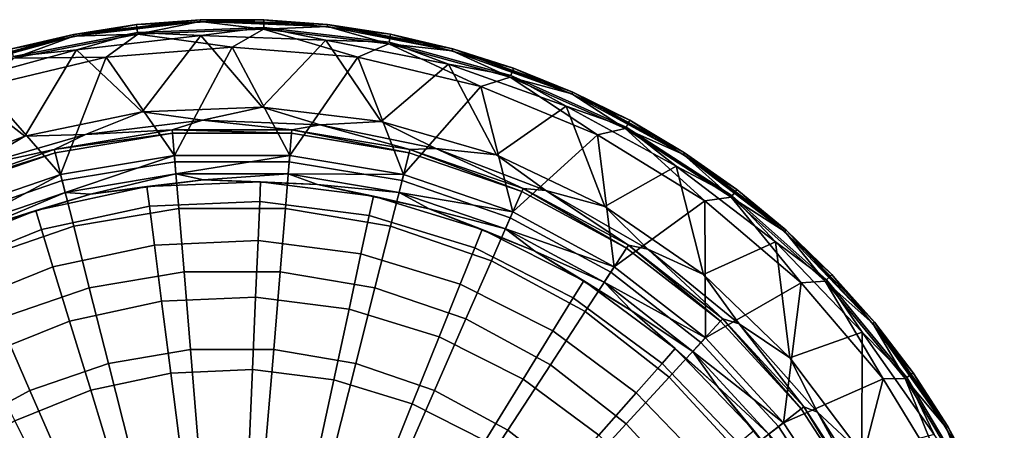
# Model space of a CAD drawing. Units: centimetres. Extents: x -16 to 15.7, y -15.9 to 15.9.
# Drawn here: x -4.2 to 14.6, y 8 to 15.9 of the extents above; entities that cross this region are included whole.
import ezdxf

# ---------------------------------------------------------------- set-up
doc = ezdxf.new("R2010")
doc.units = ezdxf.units.CM
doc.header["$MEASUREMENT"] = 0
doc.layers.add('ACAD_FREEWAY_COMPONENT_1_10151_Mesh_0', color=7, linetype='Continuous')

msp = doc.modelspace()

# ---------------------------------------------------------------- linework, layer by layer
at = {"layer": 'ACAD_FREEWAY_COMPONENT_1_10151_Mesh_0'}
for points in [[(-4.367, 15.315, 9), (-3.182, 15.592, 9.021), (-1.98, 15.778, 9)], [(-4.367, 15.315, 9), (-1.98, 15.778, 9), (-1.962, 15.629, 8.74), (-4.327, 15.171, 8.74)], [(-0.766, 15.871, 9.021), (-1.98, 15.778, 9), (-3.182, 15.592, 9.021)], [(-0.766, 15.871, 9.021), (-3.182, 15.592, 9.021), (-0.765, 15.835, 9.535)], [(-0.765, 15.835, 9.535), (-3.182, 15.592, 9.021), (-3.175, 15.557, 9.535)], [(-0.765, 15.835, 9.535), (-3.175, 15.557, 9.535), (-1.959, 15.598, 9.854)], [(0.45, 15.872, 9), (0.445, 15.722, 8.74), (-1.962, 15.629, 8.74), (-1.98, 15.778, 9)], [(0.45, 15.872, 9), (-1.98, 15.778, 9), (-0.766, 15.871, 9.021)], [(0.443, 15.69, 9.854), (-0.765, 15.835, 9.535), (-1.959, 15.598, 9.854)], [(1.663, 15.778, 9.021), (0.45, 15.872, 9), (-0.766, 15.871, 9.021)], [(1.659, 15.742, 9.535), (-0.766, 15.871, 9.021), (-0.765, 15.835, 9.535)], [(-0.766, 15.871, 9.021), (1.659, 15.742, 9.535), (1.663, 15.778, 9.021)], [(0.443, 15.69, 9.854), (1.659, 15.742, 9.535), (-0.765, 15.835, 9.535)], [(0.45, 15.872, 9), (2.866, 15.593, 9), (2.837, 15.445, 8.74), (0.445, 15.722, 8.74)], [(0.45, 15.872, 9), (1.663, 15.778, 9.021), (2.866, 15.593, 9)], [(4.041, 15.28, 9.535), (1.663, 15.778, 9.021), (1.659, 15.742, 9.535)], [(4.051, 15.315, 9.021), (2.866, 15.593, 9), (1.663, 15.778, 9.021)], [(4.051, 15.315, 9.021), (1.663, 15.778, 9.021), (4.041, 15.28, 9.535)], [(-3.182, 15.592, 9.021), (-4.367, 15.315, 9), (-5.527, 14.948, 9.021)], [(-5.527, 14.948, 9.021), (-3.175, 15.557, 9.535), (-3.182, 15.592, 9.021)], [(-3.125, 15.298, 8.7), (-4.327, 15.171, 8.74), (-1.962, 15.629, 8.74)], [(-4.319, 15.14, 9.854), (-2.559, 15.159, 10), (-1.959, 15.598, 9.854)], [(-4.319, 15.14, 9.854), (-1.959, 15.598, 9.854), (-3.175, 15.557, 9.535)], [(-0.755, 15.572, 8.7), (-3.125, 15.298, 8.7), (-1.962, 15.629, 8.74)], [(-0.158, 15.348, 10), (-1.959, 15.598, 9.854), (-2.559, 15.159, 10)], [(0.445, 15.722, 8.74), (-0.755, 15.572, 8.7), (-1.962, 15.629, 8.74)], [(0.443, 15.69, 9.854), (-1.959, 15.598, 9.854), (-0.158, 15.348, 10)], [(-0.755, 15.572, 8.7), (0.445, 15.722, 8.74), (1.629, 15.48, 8.7)], [(2.243, 15.159, 10), (0.443, 15.69, 9.854), (-0.158, 15.348, 10)], [(0.443, 15.69, 9.854), (2.831, 15.414, 9.854), (1.659, 15.742, 9.535)], [(0.443, 15.69, 9.854), (2.243, 15.159, 10), (2.831, 15.414, 9.854)], [(1.629, 15.48, 8.7), (0.445, 15.722, 8.74), (2.837, 15.445, 8.74)], [(4.041, 15.28, 9.535), (1.659, 15.742, 9.535), (2.831, 15.414, 9.854)], [(5.211, 14.948, 9), (5.16, 14.807, 8.74), (2.837, 15.445, 8.74), (2.866, 15.593, 9)], [(5.211, 14.948, 9), (2.866, 15.593, 9), (4.051, 15.315, 9.021)], [(-3.175, 15.557, 9.535), (-5.527, 14.948, 9.021), (-5.514, 14.914, 9.535)], [(-4.319, 15.14, 9.854), (-3.175, 15.557, 9.535), (-5.514, 14.914, 9.535)], [(-0.755, 15.572, 8.7), (-1.871, 14.112, 8.7), (-3.125, 15.298, 8.7)], [(-1.871, 14.112, 8.7), (-0.755, 15.572, 8.7), (0.414, 14.204, 8.7)], [(1.629, 15.48, 8.7), (0.414, 14.204, 8.7), (-0.755, 15.572, 8.7)], [(2.686, 13.928, 8.7), (0.414, 14.204, 8.7), (1.629, 15.48, 8.7)], [(3.971, 15.026, 8.7), (2.686, 13.928, 8.7), (1.629, 15.48, 8.7)], [(3.971, 15.026, 8.7), (1.629, 15.48, 8.7), (2.837, 15.445, 8.74)], [(4.585, 14.597, 10), (2.831, 15.414, 9.854), (2.243, 15.159, 10)], [(5.149, 14.777, 9.854), (4.041, 15.28, 9.535), (2.831, 15.414, 9.854)], [(5.149, 14.777, 9.854), (2.831, 15.414, 9.854), (4.585, 14.597, 10)], [(5.16, 14.807, 8.74), (3.971, 15.026, 8.7), (2.837, 15.445, 8.74)], [(-3.125, 15.298, 8.7), (-4.113, 13.654, 8.7), (-5.425, 14.666, 8.7)], [(-5.425, 14.666, 8.7), (-4.327, 15.171, 8.74), (-3.125, 15.298, 8.7)], [(-1.871, 14.112, 8.7), (-4.113, 13.654, 8.7), (-3.125, 15.298, 8.7)], [(-2.559, 15.159, 10), (-1.259, 13.285, 10), (-0.158, 15.348, 10)], [(-1.259, 13.285, 10), (0.943, 13.285, 10), (-0.158, 15.348, 10)], [(-0.158, 15.348, 10), (0.943, 13.285, 10), (2.243, 15.159, 10)], [(6.324, 14.46, 9.535), (4.051, 15.315, 9.021), (4.041, 15.28, 9.535)], [(5.149, 14.777, 9.854), (6.324, 14.46, 9.535), (4.041, 15.28, 9.535)], [(6.339, 14.493, 9.021), (5.211, 14.948, 9), (4.051, 15.315, 9.021)], [(4.051, 15.315, 9.021), (6.324, 14.46, 9.535), (6.339, 14.493, 9.021)], [(-2.559, 15.159, 10), (-4.319, 15.14, 9.854), (-4.901, 14.597, 10)], [(-4.901, 14.597, 10), (-3.43, 12.922, 10), (-2.559, 15.159, 10)], [(-1.259, 13.285, 10), (-2.559, 15.159, 10), (-3.43, 12.922, 10)], [(3.114, 12.922, 10), (2.243, 15.159, 10), (0.943, 13.285, 10)], [(2.243, 15.159, 10), (3.114, 12.922, 10), (4.585, 14.597, 10)], [(2.686, 13.928, 8.7), (3.971, 15.026, 8.7), (4.883, 13.292, 8.7)], [(6.217, 14.22, 8.7), (4.883, 13.292, 8.7), (3.971, 15.026, 8.7)], [(3.971, 15.026, 8.7), (5.16, 14.807, 8.74), (6.217, 14.22, 8.7)], [(5.211, 14.948, 9), (7.43, 13.954, 9), (7.358, 13.822, 8.74), (5.16, 14.807, 8.74)], [(5.211, 14.948, 9), (6.339, 14.493, 9.021), (7.43, 13.954, 9)], [(-6.252, 12.843, 8.7), (-5.425, 14.666, 8.7), (-4.113, 13.654, 8.7)], [(6.81, 13.675, 10), (5.149, 14.777, 9.854), (4.585, 14.597, 10)], [(5.149, 14.777, 9.854), (6.81, 13.675, 10), (7.343, 13.794, 9.854)], [(5.149, 14.777, 9.854), (7.343, 13.794, 9.854), (6.324, 14.46, 9.535)], [(6.217, 14.22, 8.7), (5.16, 14.807, 8.74), (7.358, 13.822, 8.74)], [(-5.513, 12.207, 10), (-3.43, 12.922, 10), (-4.901, 14.597, 10)], [(3.114, 12.922, 10), (5.197, 12.207, 10), (4.585, 14.597, 10)], [(4.585, 14.597, 10), (5.197, 12.207, 10), (6.81, 13.675, 10)], [(8.456, 13.301, 9.535), (6.339, 14.493, 9.021), (6.324, 14.46, 9.535)], [(8.475, 13.331, 9.021), (7.43, 13.954, 9), (6.339, 14.493, 9.021)], [(8.475, 13.331, 9.021), (6.339, 14.493, 9.021), (8.456, 13.301, 9.535)], [(8.456, 13.301, 9.535), (6.324, 14.46, 9.535), (7.343, 13.794, 9.854)], [(-1.871, 14.112, 8.7), (-2.952, 13.684, 8.613), (-4.113, 13.654, 8.7)], [(-2.952, 13.684, 8.613), (-1.871, 14.112, 8.7), (-0.72, 13.955, 8.613)], [(0.414, 14.204, 8.7), (-0.72, 13.955, 8.613), (-1.871, 14.112, 8.7)], [(1.525, 13.865, 8.613), (-0.72, 13.955, 8.613), (0.414, 14.204, 8.7)], [(2.686, 13.928, 8.7), (1.525, 13.865, 8.613), (0.414, 14.204, 8.7)], [(6.95, 12.311, 8.7), (4.883, 13.292, 8.7), (6.217, 14.22, 8.7)], [(8.313, 13.08, 8.7), (6.95, 12.311, 8.7), (6.217, 14.22, 8.7)], [(8.313, 13.08, 8.7), (6.217, 14.22, 8.7), (7.358, 13.822, 8.74)], [(-2.952, 13.684, 8.613), (-0.72, 13.955, 8.613), (-1.299, 13.773, 8.359)], [(0.983, 13.773, 8.359), (-1.299, 13.773, 8.359), (-0.72, 13.955, 8.613)], [(1.525, 13.865, 8.613), (0.983, 13.773, 8.359), (-0.72, 13.955, 8.613)], [(1.525, 13.865, 8.613), (2.686, 13.928, 8.7), (3.728, 13.415, 8.613)], [(4.883, 13.292, 8.7), (3.728, 13.415, 8.613), (2.686, 13.928, 8.7)], [(9.471, 12.632, 9), (9.38, 12.513, 8.74), (7.358, 13.822, 8.74), (7.43, 13.954, 9)], [(9.471, 12.632, 9), (7.43, 13.954, 9), (8.475, 13.331, 9.021)], [(-1.299, 13.773, 8.359), (-1.294, 13.71, 7.98), (-3.551, 13.397, 8.359)], [(-2.952, 13.684, 8.613), (-1.299, 13.773, 8.359), (-3.551, 13.397, 8.359)], [(-1.294, 13.71, 7.98), (-1.299, 13.773, 8.359), (0.978, 13.71, 7.98)], [(0.983, 13.773, 8.359), (0.978, 13.71, 7.98), (-1.299, 13.773, 8.359)], [(3.219, 13.336, 7.98), (0.978, 13.71, 7.98), (0.983, 13.773, 8.359)], [(1.525, 13.865, 8.613), (3.235, 13.397, 8.359), (0.983, 13.773, 8.359)], [(3.235, 13.397, 8.359), (3.219, 13.336, 7.98), (0.983, 13.773, 8.359)], [(1.525, 13.865, 8.613), (3.728, 13.415, 8.613), (3.235, 13.397, 8.359)], [(8.863, 12.417, 10), (7.343, 13.794, 9.854), (6.81, 13.675, 10)], [(9.361, 12.487, 9.854), (8.456, 13.301, 9.535), (7.343, 13.794, 9.854)], [(9.361, 12.487, 9.854), (7.343, 13.794, 9.854), (8.863, 12.417, 10)], [(9.38, 12.513, 8.74), (8.313, 13.08, 8.7), (7.358, 13.822, 8.74)], [(-4.113, 13.654, 8.7), (-5.111, 13.059, 8.613), (-6.252, 12.843, 8.7)], [(-2.952, 13.684, 8.613), (-3.551, 13.397, 8.359), (-5.111, 13.059, 8.613)], [(-2.952, 13.684, 8.613), (-5.111, 13.059, 8.613), (-4.113, 13.654, 8.7)], [(-1.294, 13.71, 7.98), (-3.535, 13.336, 7.98), (-3.551, 13.397, 8.359)], [(-1.294, 13.71, 7.98), (-1.249, 13.162, 6.027), (-3.4, 12.803, 6.027), (-3.535, 13.336, 7.98)], [(-1.294, 13.71, 7.98), (0.978, 13.71, 7.98), (0.933, 13.162, 6.027), (-1.249, 13.162, 6.027)], [(3.219, 13.336, 7.98), (3.084, 12.803, 6.027), (0.933, 13.162, 6.027), (0.978, 13.71, 7.98)], [(7.133, 11.16, 10), (6.81, 13.675, 10), (5.197, 12.207, 10)], [(6.81, 13.675, 10), (7.133, 11.16, 10), (8.863, 12.417, 10)], [(-3.551, 13.397, 8.359), (-3.535, 13.336, 7.98), (-5.709, 12.656, 8.359)], [(-3.551, 13.397, 8.359), (-5.709, 12.656, 8.359), (-5.111, 13.059, 8.613)], [(3.219, 13.336, 7.98), (3.235, 13.397, 8.359), (5.368, 12.598, 7.98)], [(5.394, 12.656, 8.359), (3.235, 13.397, 8.359), (3.728, 13.415, 8.613)], [(5.394, 12.656, 8.359), (5.368, 12.598, 7.98), (3.235, 13.397, 8.359)], [(5.829, 12.618, 8.613), (5.394, 12.656, 8.359), (3.728, 13.415, 8.613)], [(5.829, 12.618, 8.613), (3.728, 13.415, 8.613), (4.883, 13.292, 8.7)], [(-5.684, 12.598, 7.98), (-5.709, 12.656, 8.359), (-3.535, 13.336, 7.98)], [(-5.684, 12.598, 7.98), (-3.535, 13.336, 7.98), (-3.4, 12.803, 6.027), (-5.463, 12.095, 6.027)], [(-1.259, 13.285, 10), (-3.43, 12.922, 10), (-3.344, 12.579, 9.854)], [(-3.18, 11.935, 4.207), (-3.4, 12.803, 6.027), (-1.249, 13.162, 6.027), (-1.175, 12.27, 4.207)], [(-1.23, 12.932, 9.854), (-1.259, 13.285, 10), (-3.344, 12.579, 9.854)], [(-1.23, 12.932, 9.854), (0.943, 13.285, 10), (-1.259, 13.285, 10)], [(-1.175, 12.27, 4.207), (-1.249, 13.162, 6.027), (0.933, 13.162, 6.027), (0.859, 12.27, 4.207)], [(-1.23, 12.932, 9.854), (0.914, 12.932, 9.854), (0.943, 13.285, 10)], [(0.859, 12.27, 4.207), (0.933, 13.162, 6.027), (3.084, 12.803, 6.027), (2.864, 11.935, 4.207)], [(3.114, 12.922, 10), (0.943, 13.285, 10), (0.914, 12.932, 9.854)], [(3.219, 13.336, 7.98), (5.368, 12.598, 7.98), (5.147, 12.095, 6.027), (3.084, 12.803, 6.027)], [(6.95, 12.311, 8.7), (5.829, 12.618, 8.613), (4.883, 13.292, 8.7)], [(10.385, 11.83, 9.535), (8.475, 13.331, 9.021), (8.456, 13.301, 9.535)], [(9.361, 12.487, 9.854), (10.385, 11.83, 9.535), (8.456, 13.301, 9.535)], [(10.409, 11.857, 9.021), (9.471, 12.632, 9), (8.475, 13.331, 9.021)], [(8.475, 13.331, 9.021), (10.385, 11.83, 9.535), (10.409, 11.857, 9.021)], [(6.95, 12.311, 8.7), (8.313, 13.08, 8.7), (8.833, 11.012, 8.7)], [(10.21, 11.634, 8.7), (8.833, 11.012, 8.7), (8.313, 13.08, 8.7)], [(8.313, 13.08, 8.7), (9.38, 12.513, 8.74), (10.21, 11.634, 8.7)], [(-5.371, 11.884, 9.854), (-3.43, 12.922, 10), (-5.513, 12.207, 10)], [(-5.104, 11.275, 4.207), (-5.463, 12.095, 6.027), (-3.4, 12.803, 6.027), (-3.18, 11.935, 4.207)], [(-5.371, 11.884, 9.854), (-3.344, 12.579, 9.854), (-3.43, 12.922, 10)], [(-1.23, 12.932, 9.854), (-3.344, 12.579, 9.854), (-2.861, 12.543, 9.524)], [(-0.703, 12.819, 9.524), (-1.23, 12.932, 9.854), (-2.861, 12.543, 9.524)], [(-2.861, 12.543, 9.524), (-1.783, 12.691, 9.023), (-0.703, 12.819, 9.524)], [(-1.783, 12.691, 9.023), (0.385, 12.783, 9.023), (-0.703, 12.819, 9.524)], [(-1.783, 12.691, 9.023), (-1.735, 12.314, 7.106), (0.369, 12.403, 7.106), (0.385, 12.783, 9.023)], [(-1.23, 12.932, 9.854), (-0.703, 12.819, 9.524), (0.914, 12.932, 9.854)], [(1.472, 12.727, 9.524), (0.914, 12.932, 9.854), (-0.703, 12.819, 9.524)], [(-0.703, 12.819, 9.524), (0.385, 12.783, 9.023), (1.472, 12.727, 9.524)], [(2.537, 12.507, 9.023), (0.385, 12.783, 9.023), (0.369, 12.403, 7.106), (2.457, 12.136, 7.106)], [(2.537, 12.507, 9.023), (1.472, 12.727, 9.524), (0.385, 12.783, 9.023)], [(3.028, 12.579, 9.854), (3.114, 12.922, 10), (0.914, 12.932, 9.854)], [(3.028, 12.579, 9.854), (0.914, 12.932, 9.854), (1.472, 12.727, 9.524)], [(2.864, 11.935, 4.207), (3.084, 12.803, 6.027), (5.147, 12.095, 6.027), (4.788, 11.275, 4.207)], [(3.028, 12.579, 9.854), (5.197, 12.207, 10), (3.114, 12.922, 10)], [(-1.783, 12.691, 9.023), (-2.861, 12.543, 9.524), (-3.904, 12.233, 9.023)], [(-1.783, 12.691, 9.023), (-3.904, 12.233, 9.023), (-3.793, 11.87, 7.106), (-1.735, 12.314, 7.106)], [(3.599, 12.268, 9.524), (3.028, 12.579, 9.854), (1.472, 12.727, 9.524)], [(1.472, 12.727, 9.524), (2.537, 12.507, 9.023), (3.599, 12.268, 9.524)], [(7.366, 11.517, 7.98), (7.066, 11.057, 6.027), (5.147, 12.095, 6.027), (5.368, 12.598, 7.98)], [(7.366, 11.517, 7.98), (5.368, 12.598, 7.98), (5.394, 12.656, 8.359)], [(7.401, 11.57, 8.359), (7.366, 11.517, 7.98), (5.394, 12.656, 8.359)], [(5.829, 12.618, 8.613), (7.401, 11.57, 8.359), (5.394, 12.656, 8.359)], [(5.829, 12.618, 8.613), (6.95, 12.311, 8.7), (7.776, 11.494, 8.613)], [(5.829, 12.618, 8.613), (7.776, 11.494, 8.613), (7.401, 11.57, 8.359)], [(9.471, 12.632, 9), (11.286, 11.014, 9), (11.178, 10.91, 8.74), (9.38, 12.513, 8.74)], [(9.471, 12.632, 9), (10.409, 11.857, 9.021), (11.286, 11.014, 9)], [(-5.371, 11.884, 9.854), (-4.942, 11.905, 9.524), (-3.344, 12.579, 9.854)], [(-2.861, 12.543, 9.524), (-3.344, 12.579, 9.854), (-4.942, 11.905, 9.524)], [(-4.942, 11.905, 9.524), (-3.904, 12.233, 9.023), (-2.861, 12.543, 9.524)], [(-1.735, 12.314, 7.106), (-1.64, 11.575, 5.3), (0.337, 11.659, 5.3), (0.369, 12.403, 7.106)], [(2.301, 11.407, 5.3), (2.457, 12.136, 7.106), (0.369, 12.403, 7.106), (0.337, 11.659, 5.3)], [(2.537, 12.507, 9.023), (2.457, 12.136, 7.106), (4.471, 11.519, 7.106), (4.612, 11.872, 9.023)], [(2.537, 12.507, 9.023), (4.612, 11.872, 9.023), (3.599, 12.268, 9.524)], [(3.028, 12.579, 9.854), (3.599, 12.268, 9.524), (5.055, 11.884, 9.854)], [(3.028, 12.579, 9.854), (5.055, 11.884, 9.854), (5.197, 12.207, 10)], [(7.133, 11.16, 10), (8.87, 9.807, 10), (8.863, 12.417, 10)], [(10.695, 10.853, 10), (9.361, 12.487, 9.854), (8.863, 12.417, 10)], [(8.863, 12.417, 10), (8.87, 9.807, 10), (10.695, 10.853, 10)], [(9.361, 12.487, 9.854), (10.695, 10.853, 10), (11.155, 10.888, 9.854)], [(9.361, 12.487, 9.854), (11.155, 10.888, 9.854), (10.385, 11.83, 9.535)], [(10.21, 11.634, 8.7), (9.38, 12.513, 8.74), (11.178, 10.91, 8.74)], [(-5.918, 11.424, 9.023), (-5.747, 11.085, 7.106), (-3.793, 11.87, 7.106), (-3.904, 12.233, 9.023)], [(-5.918, 11.424, 9.023), (-3.904, 12.233, 9.023), (-4.942, 11.905, 9.524)], [(-1.64, 11.575, 5.3), (-1.735, 12.314, 7.106), (-3.793, 11.87, 7.106), (-3.575, 11.158, 5.3)], [(-3.18, 11.935, 4.207), (-1.175, 12.27, 4.207), (-1.075, 11.062, 2.58), (-2.883, 10.76, 2.58)], [(-1.175, 12.27, 4.207), (0.859, 12.27, 4.207), (0.759, 11.062, 2.58), (-1.075, 11.062, 2.58)], [(0.859, 12.27, 4.207), (2.864, 11.935, 4.207), (2.567, 10.76, 2.58), (0.759, 11.062, 2.58)], [(5.618, 11.457, 9.524), (5.055, 11.884, 9.854), (3.599, 12.268, 9.524)], [(3.599, 12.268, 9.524), (4.612, 11.872, 9.023), (5.618, 11.457, 9.524)], [(8.833, 11.012, 8.7), (7.776, 11.494, 8.613), (6.95, 12.311, 8.7)], [(2.457, 12.136, 7.106), (2.301, 11.407, 5.3), (4.193, 10.828, 5.3), (4.471, 11.519, 7.106)], [(4.788, 11.275, 4.207), (5.147, 12.095, 6.027), (7.066, 11.057, 6.027), (6.576, 10.307, 4.207)], [(7.133, 11.16, 10), (5.197, 12.207, 10), (5.055, 11.884, 9.854)], [(-5.747, 11.085, 7.106), (-5.412, 10.42, 5.3), (-3.575, 11.158, 5.3), (-3.793, 11.87, 7.106)], [(-5.104, 11.275, 4.207), (-3.18, 11.935, 4.207), (-2.883, 10.76, 2.58), (-4.617, 10.165, 2.58)], [(2.864, 11.935, 4.207), (4.788, 11.275, 4.207), (4.301, 10.165, 2.58), (2.567, 10.76, 2.58)], [(6.55, 10.895, 9.023), (4.612, 11.872, 9.023), (4.471, 11.519, 7.106), (6.351, 10.571, 7.106)], [(6.55, 10.895, 9.023), (5.618, 11.457, 9.524), (4.612, 11.872, 9.023)], [(6.94, 10.864, 9.854), (7.133, 11.16, 10), (5.055, 11.884, 9.854)], [(6.94, 10.864, 9.854), (5.055, 11.884, 9.854), (5.618, 11.457, 9.524)], [(12.067, 10.082, 9.535), (10.409, 11.857, 9.021), (10.385, 11.83, 9.535)], [(12.095, 10.105, 9.021), (11.286, 11.014, 9), (10.409, 11.857, 9.021)], [(12.095, 10.105, 9.021), (10.409, 11.857, 9.021), (12.067, 10.082, 9.535)], [(-1.503, 10.502, 3.673), (0.291, 10.578, 3.673), (0.337, 11.659, 5.3), (-1.64, 11.575, 5.3)], [(2.073, 10.35, 3.673), (2.301, 11.407, 5.3), (0.337, 11.659, 5.3), (0.291, 10.578, 3.673)], [(12.067, 10.082, 9.535), (10.385, 11.83, 9.535), (11.155, 10.888, 9.854)], [(-1.503, 10.502, 3.673), (-1.64, 11.575, 5.3), (-3.575, 11.158, 5.3), (-3.258, 10.123, 3.673)], [(5.96, 9.937, 5.3), (6.351, 10.571, 7.106), (4.471, 11.519, 7.106), (4.193, 10.828, 5.3)], [(7.366, 11.517, 7.98), (9.159, 10.121, 7.98), (8.787, 9.717, 6.027), (7.066, 11.057, 6.027)], [(7.366, 11.517, 7.98), (7.401, 11.57, 8.359), (9.159, 10.121, 7.98)], [(9.202, 10.168, 8.359), (9.159, 10.121, 7.98), (7.401, 11.57, 8.359)], [(9.202, 10.168, 8.359), (7.401, 11.57, 8.359), (7.776, 11.494, 8.613)], [(9.517, 10.073, 8.613), (9.202, 10.168, 8.359), (7.776, 11.494, 8.613)], [(9.517, 10.073, 8.613), (7.776, 11.494, 8.613), (8.833, 11.012, 8.7)], [(10.483, 9.427, 8.7), (8.833, 11.012, 8.7), (10.21, 11.634, 8.7)], [(11.864, 9.915, 8.7), (10.483, 9.427, 8.7), (10.21, 11.634, 8.7)], [(11.864, 9.915, 8.7), (10.21, 11.634, 8.7), (11.178, 10.91, 8.74)], [(2.073, 10.35, 3.673), (3.79, 9.824, 3.673), (4.193, 10.828, 5.3), (2.301, 11.407, 5.3)], [(4.788, 11.275, 4.207), (6.576, 10.307, 4.207), (5.913, 9.293, 2.58), (4.301, 10.165, 2.58)], [(7.472, 10.316, 9.524), (6.94, 10.864, 9.854), (5.618, 11.457, 9.524)], [(5.618, 11.457, 9.524), (6.55, 10.895, 9.023), (7.472, 10.316, 9.524)], [(-4.925, 9.454, 3.673), (-3.258, 10.123, 3.673), (-3.575, 11.158, 5.3), (-5.412, 10.42, 5.3)], [(6.94, 10.864, 9.854), (8.87, 9.807, 10), (7.133, 11.16, 10)], [(-2.518, 9.319, 1.201), (-2.883, 10.76, 2.58), (-1.075, 11.062, 2.58), (-0.952, 9.58, 1.201)], [(-0.952, 9.58, 1.201), (-1.075, 11.062, 2.58), (0.759, 11.062, 2.58), (0.636, 9.58, 1.201)], [(0.636, 9.58, 1.201), (0.759, 11.062, 2.58), (2.567, 10.76, 2.58), (2.202, 9.319, 1.201)], [(6.55, 10.895, 9.023), (6.351, 10.571, 7.106), (8.044, 9.319, 7.106), (8.295, 9.604, 9.023)], [(6.55, 10.895, 9.023), (8.295, 9.604, 9.023), (7.472, 10.316, 9.524)], [(6.576, 10.307, 4.207), (7.066, 11.057, 6.027), (8.787, 9.717, 6.027), (8.181, 9.058, 4.207)], [(10.483, 9.427, 8.7), (9.517, 10.073, 8.613), (8.833, 11.012, 8.7)], [(12.833, 9.138, 9), (12.711, 9.052, 8.74), (11.178, 10.91, 8.74), (11.286, 11.014, 9)], [(12.711, 9.052, 8.74), (11.864, 9.915, 8.7), (11.178, 10.91, 8.74)], [(12.833, 9.138, 9), (11.286, 11.014, 9), (12.095, 10.105, 9.021)], [(-4.019, 8.803, 1.201), (-4.617, 10.165, 2.58), (-2.883, 10.76, 2.58), (-2.518, 9.319, 1.201)], [(2.202, 9.319, 1.201), (2.567, 10.76, 2.58), (4.301, 10.165, 2.58), (3.703, 8.803, 1.201)], [(5.393, 9.016, 3.673), (5.96, 9.937, 5.3), (4.193, 10.828, 5.3), (3.79, 9.824, 3.673)], [(6.94, 10.864, 9.854), (7.472, 10.316, 9.524), (8.631, 9.547, 9.854)], [(6.94, 10.864, 9.854), (8.631, 9.547, 9.854), (8.87, 9.807, 10)], [(10.361, 8.188, 10), (10.695, 10.853, 10), (8.87, 9.807, 10)], [(10.695, 10.853, 10), (10.361, 8.188, 10), (12.259, 9.021, 10)], [(12.259, 9.021, 10), (11.155, 10.888, 9.854), (10.695, 10.853, 10)], [(12.685, 9.033, 9.854), (12.067, 10.082, 9.535), (11.155, 10.888, 9.854)], [(12.685, 9.033, 9.854), (11.155, 10.888, 9.854), (12.259, 9.021, 10)], [(-1.503, 10.502, 3.673), (-1.328, 9.135, 2.287), (0.233, 9.202, 2.287), (0.291, 10.578, 3.673)], [(1.782, 9.003, 2.287), (2.073, 10.35, 3.673), (0.291, 10.578, 3.673), (0.233, 9.202, 2.287)], [(6.351, 10.571, 7.106), (5.96, 9.937, 5.3), (7.552, 8.76, 5.3), (8.044, 9.319, 7.106)], [(-1.328, 9.135, 2.287), (-1.503, 10.502, 3.673), (-3.258, 10.123, 3.673), (-2.855, 8.806, 2.287)], [(2.073, 10.35, 3.673), (1.782, 9.003, 2.287), (3.276, 8.546, 2.287), (3.79, 9.824, 3.673)], [(-5.416, 8.047, 1.201), (-6.229, 9.293, 2.58), (-4.617, 10.165, 2.58), (-4.019, 8.803, 1.201)], [(3.703, 8.803, 1.201), (4.301, 10.165, 2.58), (5.913, 9.293, 2.58), (5.1, 8.047, 1.201)], [(6.576, 10.307, 4.207), (8.181, 9.058, 4.207), (7.36, 8.167, 2.58), (5.913, 9.293, 2.58)], [(9.105, 8.878, 9.524), (8.631, 9.547, 9.854), (7.472, 10.316, 9.524)], [(7.472, 10.316, 9.524), (8.295, 9.604, 9.023), (9.105, 8.878, 9.524)], [(10.698, 8.45, 7.98), (9.159, 10.121, 7.98), (9.202, 10.168, 8.359)], [(10.748, 8.489, 8.359), (10.698, 8.45, 7.98), (9.202, 10.168, 8.359)], [(9.517, 10.073, 8.613), (10.748, 8.489, 8.359), (9.202, 10.168, 8.359)], [(-4.925, 9.454, 3.673), (-4.304, 8.224, 2.287), (-2.855, 8.806, 2.287), (-3.258, 10.123, 3.673)], [(10.698, 8.45, 7.98), (10.264, 8.112, 6.027), (8.787, 9.717, 6.027), (9.159, 10.121, 7.98)], [(9.517, 10.073, 8.613), (10.483, 9.427, 8.7), (11.007, 8.39, 8.613)], [(9.517, 10.073, 8.613), (11.007, 8.39, 8.613), (10.748, 8.489, 8.359)], [(13.463, 8.098, 9.535), (12.095, 10.105, 9.021), (12.067, 10.082, 9.535)], [(12.685, 9.033, 9.854), (13.463, 8.098, 9.535), (12.067, 10.082, 9.535)], [(13.494, 8.116, 9.021), (12.833, 9.138, 9), (12.095, 10.105, 9.021)], [(12.095, 10.105, 9.021), (13.463, 8.098, 9.535), (13.494, 8.116, 9.021)], [(4.671, 7.843, 2.287), (5.393, 9.016, 3.673), (3.79, 9.824, 3.673), (3.276, 8.546, 2.287)], [(5.393, 9.016, 3.673), (6.837, 7.948, 3.673), (7.552, 8.76, 5.3), (5.96, 9.937, 5.3)], [(10.361, 8.188, 10), (8.87, 9.807, 10), (8.631, 9.547, 9.854)], [(10.483, 9.427, 8.7), (11.864, 9.915, 8.7), (11.857, 7.598, 8.7)], [(13.237, 7.963, 8.7), (11.857, 7.598, 8.7), (11.864, 9.915, 8.7)], [(11.864, 9.915, 8.7), (12.711, 9.052, 8.74), (13.237, 7.963, 8.7)], [(-2.518, 9.319, 1.201), (-0.952, 9.58, 1.201), (-0.81, 7.872, 0.115), (-2.097, 7.658, 0.115)], [(-0.952, 9.58, 1.201), (0.636, 9.58, 1.201), (0.494, 7.872, 0.115), (-0.81, 7.872, 0.115)], [(0.636, 9.58, 1.201), (2.202, 9.319, 1.201), (1.781, 7.658, 0.115), (0.494, 7.872, 0.115)], [(9.796, 8.038, 9.023), (8.295, 9.604, 9.023), (8.044, 9.319, 7.106), (9.501, 7.799, 7.106)], [(8.181, 9.058, 4.207), (8.787, 9.717, 6.027), (10.264, 8.112, 6.027), (9.558, 7.562, 4.207)], [(9.796, 8.038, 9.023), (9.105, 8.878, 9.524), (8.295, 9.604, 9.023)], [(10.082, 7.97, 9.854), (10.361, 8.188, 10), (8.631, 9.547, 9.854)], [(10.082, 7.97, 9.854), (8.631, 9.547, 9.854), (9.105, 8.878, 9.524)], [(11.857, 7.598, 8.7), (11.007, 8.39, 8.613), (10.483, 9.427, 8.7)], [(-4.019, 8.803, 1.201), (-2.518, 9.319, 1.201), (-2.097, 7.658, 0.115), (-3.331, 7.234, 0.115)], [(2.202, 9.319, 1.201), (3.703, 8.803, 1.201), (3.015, 7.234, 0.115), (1.781, 7.658, 0.115)], [(5.1, 8.047, 1.201), (5.913, 9.293, 2.58), (7.36, 8.167, 2.58), (6.353, 7.072, 1.201)], [(8.921, 7.331, 5.3), (9.501, 7.799, 7.106), (8.044, 9.319, 7.106), (7.552, 8.76, 5.3)], [(-1.122, 7.528, 1.195), (-1.328, 9.135, 2.287), (-2.855, 8.806, 2.287), (-2.38, 7.257, 1.195)], [(-1.122, 7.528, 1.195), (0.164, 7.583, 1.195), (0.233, 9.202, 2.287), (-1.328, 9.135, 2.287)], [(1.441, 7.419, 1.195), (1.782, 9.003, 2.287), (0.233, 9.202, 2.287), (0.164, 7.583, 1.195)], [(8.181, 9.058, 4.207), (9.558, 7.562, 4.207), (8.602, 6.818, 2.58), (7.36, 8.167, 2.58)], [(10.361, 8.188, 10), (11.566, 6.344, 10), (12.259, 9.021, 10)], [(12.259, 9.021, 10), (11.566, 6.344, 10), (13.517, 6.968, 10)], [(13.517, 6.968, 10), (12.685, 9.033, 9.854), (12.259, 9.021, 10)], [(12.685, 9.033, 9.854), (13.517, 6.968, 10), (13.913, 6.967, 9.854)], [(12.685, 9.033, 9.854), (13.913, 6.967, 9.854), (13.463, 8.098, 9.535)], [(12.833, 9.138, 9), (14.076, 7.048, 9), (13.942, 6.981, 8.74), (12.711, 9.052, 8.74)], [(13.237, 7.963, 8.7), (12.711, 9.052, 8.74), (13.942, 6.981, 8.74)], [(12.833, 9.138, 9), (13.494, 8.116, 9.021), (14.076, 7.048, 9)], [(1.441, 7.419, 1.195), (2.672, 7.042, 1.195), (3.276, 8.546, 2.287), (1.782, 9.003, 2.287)], [(5.393, 9.016, 3.673), (4.671, 7.843, 2.287), (5.927, 6.914, 2.287), (6.837, 7.948, 3.673)], [(10.472, 7.185, 9.524), (10.082, 7.97, 9.854), (9.105, 8.878, 9.524)], [(9.105, 8.878, 9.524), (9.796, 8.038, 9.023), (10.472, 7.185, 9.524)], [(-5.416, 8.047, 1.201), (-4.019, 8.803, 1.201), (-3.331, 7.234, 0.115), (-4.479, 6.613, 0.115)], [(-3.575, 6.777, 1.195), (-2.38, 7.257, 1.195), (-2.855, 8.806, 2.287), (-4.304, 8.224, 2.287)], [(3.703, 8.803, 1.201), (5.1, 8.047, 1.201), (4.163, 6.613, 0.115), (3.015, 7.234, 0.115)], [(8.079, 6.651, 3.673), (8.921, 7.331, 5.3), (7.552, 8.76, 5.3), (6.837, 7.948, 3.673)], [(3.821, 6.463, 1.195), (4.671, 7.843, 2.287), (3.276, 8.546, 2.287), (2.672, 7.042, 1.195)], [(10.698, 8.45, 7.98), (10.748, 8.489, 8.359), (11.941, 6.548, 7.98)], [(11.996, 6.578, 8.359), (11.941, 6.548, 7.98), (10.748, 8.489, 8.359)], [(11.996, 6.578, 8.359), (10.748, 8.489, 8.359), (11.007, 8.39, 8.613)], [(10.698, 8.45, 7.98), (11.941, 6.548, 7.98), (11.457, 6.286, 6.027), (10.264, 8.112, 6.027)], [(12.209, 6.49, 8.613), (11.996, 6.578, 8.359), (11.007, 8.39, 8.613)], [(12.209, 6.49, 8.613), (11.007, 8.39, 8.613), (11.857, 7.598, 8.7)], [(-3.575, 6.777, 1.195), (-4.304, 8.224, 2.287), (-5.635, 7.405, 2.287), (-4.671, 6.102, 1.195)], [(6.353, 7.072, 1.201), (7.36, 8.167, 2.58), (8.602, 6.818, 2.58), (7.428, 5.904, 1.201)], [(9.558, 7.562, 4.207), (10.264, 8.112, 6.027), (11.457, 6.286, 6.027), (10.67, 5.86, 4.207)], [(10.082, 7.97, 9.854), (11.566, 6.344, 10), (10.361, 8.188, 10)], [(14.54, 5.924, 9.535), (13.494, 8.116, 9.021), (13.463, 8.098, 9.535)], [(14.54, 5.924, 9.535), (13.463, 8.098, 9.535), (13.913, 6.967, 9.854)], [(14.573, 5.937, 9.021), (14.076, 7.048, 9), (13.494, 8.116, 9.021)], [(14.573, 5.937, 9.021), (13.494, 8.116, 9.021), (14.54, 5.924, 9.535)], [(5.1, 8.047, 1.201), (6.353, 7.072, 1.201), (5.192, 5.812, 0.115), (4.163, 6.613, 0.115)]]:
    msp.add_3dface(points, dxfattribs=at)

doc.saveas('drawing.dxf')
